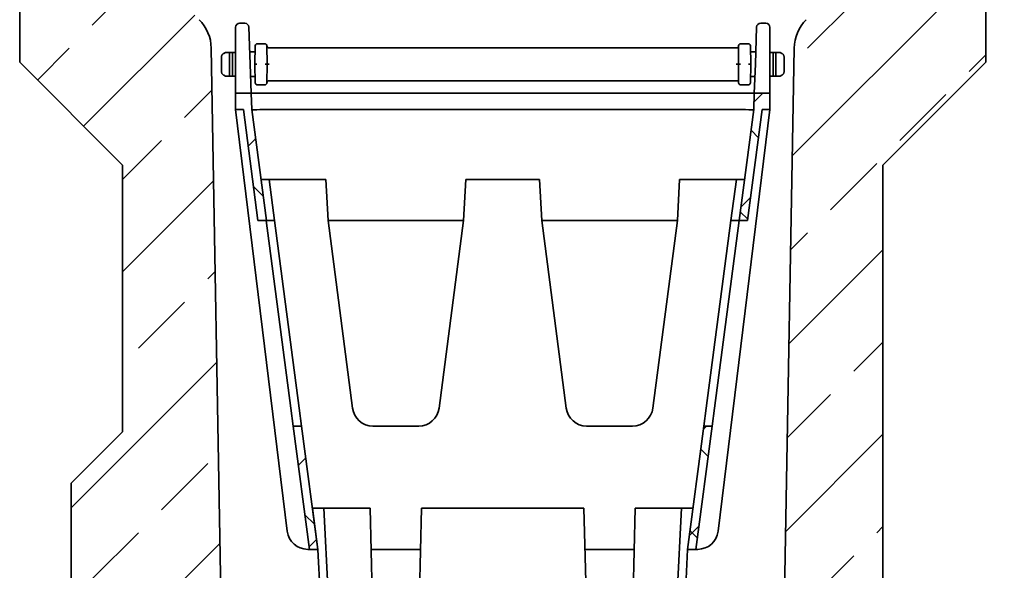
# Model space of a CAD drawing. Units: millimetres. Extents: x 75 to 2100, y 0 to 1460.
# Drawn here: x 1655 to 1894, y 709 to 843 of the extents above; entities that cross this region are included whole.
import ezdxf

# ---------------------------------------------------------------- set-up
doc = ezdxf.new("R2010")
doc.units = ezdxf.units.MM
doc.header["$LTSCALE"] = 5
doc.linetypes.add('SLD-Durchgehend', pattern=[0])
doc.layers.get('0').update_dxf_attribs({"color": 1, "lineweight": 25})
doc.layers.add('133793', color=7, linetype='Continuous', lineweight=25)
doc.layers.add('DIMENSION', color=3, linetype='SLD-Durchgehend', lineweight=25)
doc.styles.add('BEMSTIL', font='isocp3.shx', dxfattribs={"width": 0.8})
doc.dimstyles.new('BEMASS$0', dxfattribs={"dimscale": 10, "dimtxt": 3.5, "dimasz": 3.5, "dimexe": 2, "dimexo": 0, "dimgap": 1, "dimtad": 1, "dimdec": 1, "dimtxsty": 'BEMSTIL', "dimcen": 3, "dimclrd": 3, "dimclre": 3, "dimclrt": 4, "dimadec": 0, "dimazin": 0, "dimtfac": 1, "dimtdec": 1, "dimtofl": 0, "dimtmove": 0, "dimatfit": 0, "dimfxl": 0, "dimtolj": 1, "dimlwd": -1, "dimlwe": -1, "dimarcsym": 0})

# ---------------------------------------------------------------- blocks, each defined once
blk = doc.blocks.new('*D4')
at = {"layer": 'DIMENSION', "color": 3}
for p, q in [((1922.8, 1178.41), (2018.93, 1178.41)), ((2004.93, 1153.91), (2004.93, 517.37)), ((1903.43, 492.87), (2018.93, 492.87))]:
    blk.add_line(p, q, dxfattribs=at)
for points in [[(2000.85, 1153.91), (2009.02, 1153.91), (2004.93, 1178.41)], [(2000.85, 517.37), (2009.02, 517.37), (2004.93, 492.87)]]:
    blk.add_solid(points, dxfattribs=at)
at = {"layer": 'DIMENSION', "color": 4, "insert": (1973.43, 835.64), "char_height": 24.5, "attachment_point": 2, "rotation": 90, "style": 'BEMSTIL'}
blk.add_mtext('\\A1;686', dxfattribs=at)

msp = doc.modelspace()

# ---------------------------------------------------------------- hatches: boundary and pattern name
at = {"linetype": 'Continuous', "lineweight": 18}
h = msp.add_hatch(dxfattribs=at)
h.set_pattern_fill('ANSI33', scale=5, angle=3e-322, style=0)
edge = h.paths.add_edge_path(flags=0)
edge.add_spline(control_points=[(1656.96, 905.31), (1657.62, 904.93), (1658.29, 904.54), (1658.96, 904.16)], knot_values=[0.012512, 0.012512, 0.012512, 0.012512, 0.014821, 0.014821, 0.014821, 0.014821], weights=[1, 1, 1, 1], degree=3, periodic=0)
edge.add_line((1658.96, 904.16), (1658.96, 881.66))
edge.add_spline(control_points=[(1658.96, 881.66), (1658.29, 881.27), (1657.62, 880.89), (1656.96, 880.5)], knot_values=[0.015036, 0.015036, 0.015036, 0.015036, 0.017345, 0.017345, 0.017345, 0.017345], weights=[1, 1, 1, 1], degree=3, periodic=0)
edge.add_spline(control_points=[(1656.96, 880.5), (1656.86, 880.45), (1656.77, 880.38), (1656.7, 880.29), (1656.66, 880.24), (1656.62, 880.18), (1656.58, 880.12), (1656.53, 880.02), (1656.49, 879.91), (1656.47, 879.8), (1656.46, 879.75), (1656.46, 879.69), (1656.46, 879.64)], knot_values=[0.005714, 0.005714, 0.005714, 0.005714, 0.006044, 0.006044, 0.006044, 0.006252, 0.006252, 0.006252, 0.006588, 0.006588, 0.006588, 0.006755, 0.006755, 0.006755, 0.006755], weights=[1, 1, 1, 1, 1, 1, 1, 1, 1, 1, 1, 1, 1], degree=3, periodic=0)
edge.add_line((1656.46, 879.64), (1656.46, 877.43))
edge.add_spline(control_points=[(1656.46, 877.43), (1656.46, 877.38), (1656.46, 877.34), (1656.47, 877.29), (1656.48, 877.18), (1656.52, 877.07), (1656.57, 876.97), (1656.6, 876.91), (1656.64, 876.85), (1656.68, 876.8), (1656.75, 876.71), (1656.84, 876.64), (1656.93, 876.58), (1656.94, 876.57), (1656.95, 876.57), (1656.96, 876.56)], knot_values=[0.005573, 0.005573, 0.005573, 0.005573, 0.005708, 0.005708, 0.005708, 0.006044, 0.006044, 0.006044, 0.006252, 0.006252, 0.006252, 0.006588, 0.006588, 0.006588, 0.006614, 0.006614, 0.006614, 0.006614], weights=[1, 1, 1, 1, 1, 1, 1, 1, 1, 1, 1, 1, 1, 1, 1, 1], degree=3, periodic=0)
edge.add_spline(control_points=[(1656.96, 876.56), (1657.62, 876.18), (1658.29, 875.79), (1658.96, 875.41)], knot_values=[0.022042, 0.022042, 0.022042, 0.022042, 0.024351, 0.024351, 0.024351, 0.024351], weights=[1, 1, 1, 1], degree=3, periodic=0)
edge.add_line((1658.96, 875.41), (1658.96, 873.26))
edge.add_arc((1656.96, 873.26), 2, 315, 360, ccw=False)
edge.add_line((1658.37, 871.85), (1654.93, 868.41))
edge.add_line((1654.93, 868.41), (1654.93, 832.91))
edge.add_line((1654.93, 832.91), (1679.93, 807.91))
edge.add_line((1679.93, 807.91), (1679.93, 743.01))
edge.add_line((1679.93, 743.01), (1667.43, 730.51))
edge.add_line((1667.43, 730.51), (1667.43, 705.26))
edge.add_arc((1668.43, 705.26), 1, 90, 180, ccw=False)
edge.add_line((1668.43, 706.26), (1671.93, 706.26))
edge.add_arc((1671.93, 705.76), 0.5, -63, 90, ccw=False)
edge.add_line((1672.16, 705.31), (1670.75, 704.6))
edge.add_arc((1671.43, 703.26), 1.5, 117, 180)
edge.add_line((1669.93, 703.26), (1669.93, 699.26))
edge.add_arc((1670.93, 699.26), 1, 180, 270)
edge.add_line((1670.93, 698.26), (1679.43, 698.26))
edge.add_arc((1679.43, 699.26), 1, 270, 360)
edge.add_line((1680.43, 699.26), (1680.43, 703.26))
edge.add_line((1680.43, 703.26), (1684.43, 703.26))
edge.add_line((1684.43, 703.26), (1684.43, 699.26))
edge.add_arc((1685.43, 699.26), 1, 180, 270)
edge.add_line((1685.43, 698.26), (1693.93, 698.26))
edge.add_arc((1693.93, 699.26), 1, 270, 360)
edge.add_line((1694.93, 699.26), (1694.93, 703.26))
edge.add_arc((1693.43, 703.26), 1.5, 0, 63)
edge.add_line((1694.11, 704.6), (1692.7, 705.31))
edge.add_arc((1692.93, 705.76), 0.5, 90, 243, ccw=False)
edge.add_line((1692.93, 706.26), (1696.93, 706.26))
edge.add_arc((1696.93, 705.76), 0.5, 0, 90, ccw=False)
edge.add_line((1697.43, 705.76), (1697.43, 696.01))
edge.add_line((1697.43, 696.01), (1703.97, 696.35))
edge.add_line((1703.97, 696.35), (1701.53, 836.37))
edge.add_arc((1691.53, 836.19), 10, 1, 45)
edge.add_line((1698.6, 843.27), (1679.88, 861.99))
edge.add_arc((1686.95, 869.06), 10, 181, 225, ccw=False)
edge.add_line((1676.95, 868.89), (1672.43, 1127.91))
edge.add_line((1672.43, 1127.91), (1672.43, 1133.16))
edge.add_arc((1670.18, 1133.16), 2.25, 180, 360, ccw=False)
edge.add_line((1667.93, 1133.16), (1667.93, 1138.91))
edge.add_line((1667.93, 1138.91), (1669.93, 1138.91))
edge.add_line((1669.93, 1138.91), (1669.93, 1133.16))
edge.add_arc((1670.18, 1133.16), 0.25, 180, 360)
edge.add_line((1670.43, 1133.16), (1670.43, 1143.07))
edge.add_arc((1668.93, 1143.07), 1.5, 0, 30)
edge.add_line((1670.23, 1143.82), (1668.3, 1147.16))
edge.add_arc((1671.33, 1148.91), 3.5, 135, 210, ccw=False)
edge.add_line((1668.85, 1151.38), (1669.99, 1152.52))
edge.add_arc((1668.93, 1153.58), 1.5, 315, 360)
edge.add_line((1670.43, 1153.58), (1670.43, 1154.41))
edge.add_arc((1668.93, 1154.41), 1.5, 0, 90)
edge.add_line((1668.93, 1155.91), (1660.68, 1155.91))
edge.add_arc((1660.68, 1159.41), 3.5, 205.3769, 270, ccw=False)
edge.add_line((1657.52, 1157.91), (1656.93, 1157.91))
edge.add_line((1656.93, 1157.91), (1656.93, 1140.66))
edge.add_arc((1657.18, 1140.66), 0.25, 180, 360)
edge.add_line((1657.43, 1140.66), (1657.43, 1146.41))
edge.add_line((1657.43, 1146.41), (1659.43, 1146.41))
edge.add_line((1659.43, 1146.41), (1659.43, 1140.66))
edge.add_arc((1657.18, 1140.66), 2.25, 180, 360, ccw=False)
edge.add_line((1654.93, 1140.66), (1654.93, 968.41))
edge.add_line((1654.93, 968.41), (1658.37, 964.97))
edge.add_arc((1656.96, 963.55), 2, 0, 45, ccw=False)
edge.add_line((1658.96, 963.55), (1658.96, 910.41))
edge.add_spline(control_points=[(1658.96, 910.41), (1658.29, 910.02), (1657.62, 909.64), (1656.96, 909.25)], knot_values=[0.018244, 0.018244, 0.018244, 0.018244, 0.020554, 0.020554, 0.020554, 0.020554], weights=[1, 1, 1, 1], degree=3, periodic=0)
edge.add_spline(control_points=[(1656.96, 909.25), (1656.95, 909.25), (1656.93, 909.24), (1656.92, 909.23), (1656.83, 909.17), (1656.74, 909.1), (1656.67, 909.01), (1656.6, 908.92), (1656.55, 908.82), (1656.51, 908.72), (1656.48, 908.61), (1656.46, 908.5), (1656.46, 908.39)], knot_values=[0.004328, 0.004328, 0.004328, 0.004328, 0.004365, 0.004365, 0.004365, 0.004701, 0.004701, 0.004701, 0.005037, 0.005037, 0.005037, 0.00537, 0.00537, 0.00537, 0.00537], weights=[1, 1, 1, 1, 1, 1, 1, 1, 1, 1, 1, 1, 1], degree=3, periodic=0)
edge.add_line((1656.46, 908.39), (1656.46, 906.18))
edge.add_spline(control_points=[(1656.46, 906.18), (1656.46, 906.13), (1656.46, 906.08), (1656.47, 906.04), (1656.48, 905.93), (1656.52, 905.82), (1656.57, 905.72), (1656.62, 905.62), (1656.69, 905.53), (1656.77, 905.45), (1656.82, 905.4), (1656.88, 905.36), (1656.94, 905.32), (1656.95, 905.32), (1656.95, 905.32), (1656.96, 905.31)], knot_values=[0.00523, 0.00523, 0.00523, 0.00523, 0.005372, 0.005372, 0.005372, 0.005708, 0.005708, 0.005708, 0.006044, 0.006044, 0.006044, 0.006252, 0.006252, 0.006252, 0.006271, 0.006271, 0.006271, 0.006271], weights=[1, 1, 1, 1, 1, 1, 1, 1, 1, 1, 1, 1, 1, 1, 1, 1], degree=3, periodic=0)
h = msp.add_hatch(dxfattribs=at)
h.set_pattern_fill('ANSI33', scale=5, angle=3e-322, style=0)
edge = h.paths.add_edge_path(flags=0)
edge.add_line((1885.9, 881.66), (1885.9, 904.16))
edge.add_spline(control_points=[(1885.9, 904.16), (1886.57, 904.54), (1887.24, 904.93), (1887.9, 905.31)], knot_values=[0.015036, 0.015036, 0.015036, 0.015036, 0.017345, 0.017345, 0.017345, 0.017345], weights=[1, 1, 1, 1], degree=3, periodic=0)
edge.add_spline(control_points=[(1887.9, 905.31), (1887.91, 905.32), (1887.91, 905.32), (1887.92, 905.32), (1888.01, 905.38), (1888.1, 905.46), (1888.17, 905.54), (1888.24, 905.63), (1888.3, 905.73), (1888.34, 905.83), (1888.38, 905.94), (1888.4, 906.05), (1888.4, 906.16), (1888.4, 906.17), (1888.4, 906.17), (1888.4, 906.18)], knot_values=[0.006234, 0.006234, 0.006234, 0.006234, 0.006252, 0.006252, 0.006252, 0.006588, 0.006588, 0.006588, 0.006924, 0.006924, 0.006924, 0.00726, 0.00726, 0.00726, 0.007276, 0.007276, 0.007276, 0.007276], weights=[1, 1, 1, 1, 1, 1, 1, 1, 1, 1, 1, 1, 1, 1, 1, 1], degree=3, periodic=0)
edge.add_line((1888.4, 906.18), (1888.4, 908.39))
edge.add_spline(control_points=[(1888.4, 908.39), (1888.4, 908.43), (1888.4, 908.47), (1888.4, 908.51), (1888.38, 908.62), (1888.35, 908.73), (1888.3, 908.83), (1888.25, 908.93), (1888.18, 909.03), (1888.1, 909.1), (1888.04, 909.16), (1887.97, 909.21), (1887.9, 909.25)], knot_values=[0.000884, 0.000884, 0.000884, 0.000884, 0.001007, 0.001007, 0.001007, 0.001343, 0.001343, 0.001343, 0.001679, 0.001679, 0.001679, 0.001926, 0.001926, 0.001926, 0.001926], weights=[1, 1, 1, 1, 1, 1, 1, 1, 1, 1, 1, 1, 1], degree=3, periodic=0)
edge.add_spline(control_points=[(1887.9, 909.25), (1887.24, 909.64), (1886.57, 910.02), (1885.9, 910.41)], knot_values=[0.022042, 0.022042, 0.022042, 0.022042, 0.024351, 0.024351, 0.024351, 0.024351], weights=[1, 1, 1, 1], degree=3, periodic=0)
edge.add_line((1885.9, 910.41), (1885.9, 963.55))
edge.add_arc((1887.9, 963.55), 2, 135, 180, ccw=False)
edge.add_line((1886.49, 964.97), (1889.93, 968.41))
edge.add_line((1889.93, 968.41), (1889.93, 1140.66))
edge.add_arc((1887.68, 1140.66), 2.25, 180, 360, ccw=False)
edge.add_line((1885.43, 1140.66), (1885.43, 1146.41))
edge.add_line((1885.43, 1146.41), (1887.43, 1146.41))
edge.add_line((1887.43, 1146.41), (1887.43, 1140.66))
edge.add_arc((1887.68, 1140.66), 0.25, 180, 360)
edge.add_line((1887.93, 1140.66), (1887.93, 1157.91))
edge.add_line((1887.93, 1157.91), (1887.34, 1157.91))
edge.add_arc((1884.18, 1159.41), 3.5, 270, 334.6231, ccw=False)
edge.add_line((1884.18, 1155.91), (1875.93, 1155.91))
edge.add_arc((1875.93, 1154.41), 1.5, 90, 180)
edge.add_line((1874.43, 1154.41), (1874.43, 1153.58))
edge.add_arc((1875.93, 1153.58), 1.5, 180, 225)
edge.add_line((1874.87, 1152.52), (1876, 1151.38))
edge.add_arc((1873.53, 1148.91), 3.5, -30, 45, ccw=False)
edge.add_line((1876.56, 1147.16), (1874.63, 1143.82))
edge.add_arc((1875.93, 1143.07), 1.5, 150, 180)
edge.add_line((1874.43, 1143.07), (1874.43, 1133.16))
edge.add_arc((1874.68, 1133.16), 0.25, 180, 360)
edge.add_line((1874.93, 1133.16), (1874.93, 1138.91))
edge.add_line((1874.93, 1138.91), (1876.93, 1138.91))
edge.add_line((1876.93, 1138.91), (1876.93, 1133.16))
edge.add_arc((1874.68, 1133.16), 2.25, 180, 360, ccw=False)
edge.add_line((1872.43, 1133.16), (1872.43, 1127.91))
edge.add_line((1872.43, 1127.91), (1867.91, 868.89))
edge.add_arc((1857.91, 869.06), 10, 315, 359, ccw=False)
edge.add_line((1864.98, 861.99), (1846.26, 843.27))
edge.add_arc((1853.33, 836.19), 10, 135, 179)
edge.add_line((1843.33, 836.37), (1840.18, 656.04))
edge.add_line((1840.18, 656.04), (1847.43, 655.66))
edge.add_line((1847.43, 655.66), (1847.43, 666.41))
edge.add_arc((1847.93, 666.41), 0.5, 90, 180, ccw=False)
edge.add_line((1847.93, 666.91), (1851.93, 666.91))
edge.add_arc((1851.93, 666.41), 0.5, -63, 90, ccw=False)
edge.add_line((1852.16, 665.96), (1850.75, 665.25))
edge.add_arc((1851.43, 663.91), 1.5, 117, 180)
edge.add_line((1849.93, 663.91), (1849.93, 659.91))
edge.add_arc((1850.93, 659.91), 1, 180, 270)
edge.add_line((1850.93, 658.91), (1859.43, 658.91))
edge.add_arc((1859.43, 659.91), 1, 270, 360)
edge.add_line((1860.43, 659.91), (1860.43, 663.91))
edge.add_line((1860.43, 663.91), (1864.43, 663.91))
edge.add_line((1864.43, 663.91), (1864.43, 659.91))
edge.add_arc((1865.43, 659.91), 1, 180, 270)
edge.add_line((1865.43, 658.91), (1873.93, 658.91))
edge.add_arc((1873.93, 659.91), 1, 270, 360)
edge.add_line((1874.93, 659.91), (1874.93, 663.91))
edge.add_arc((1873.43, 663.91), 1.5, 0, 63)
edge.add_line((1874.11, 665.25), (1872.7, 665.96))
edge.add_arc((1872.93, 666.41), 0.5, 90, 243, ccw=False)
edge.add_line((1872.93, 666.91), (1876.43, 666.91))
edge.add_arc((1876.43, 665.91), 1, 0, 90, ccw=False)
edge.add_line((1877.43, 665.91), (1877.43, 691.16))
edge.add_line((1877.43, 691.16), (1864.93, 703.66))
edge.add_line((1864.93, 703.66), (1864.93, 807.91))
edge.add_line((1864.93, 807.91), (1889.93, 832.91))
edge.add_line((1889.93, 832.91), (1889.93, 868.41))
edge.add_line((1889.93, 868.41), (1886.49, 871.85))
edge.add_arc((1887.9, 873.26), 2, 180, 225, ccw=False)
edge.add_line((1885.9, 873.26), (1885.9, 875.41))
edge.add_spline(control_points=[(1885.9, 875.41), (1886.57, 875.79), (1887.24, 876.18), (1887.9, 876.56)], knot_values=[0.018244, 0.018244, 0.018244, 0.018244, 0.020554, 0.020554, 0.020554, 0.020554], weights=[1, 1, 1, 1], degree=3, periodic=0)
edge.add_spline(control_points=[(1887.9, 876.56), (1887.95, 876.59), (1887.99, 876.62), (1888.03, 876.65), (1888.08, 876.69), (1888.13, 876.74), (1888.18, 876.8), (1888.25, 876.88), (1888.31, 876.98), (1888.34, 877.09), (1888.38, 877.2), (1888.4, 877.31), (1888.4, 877.42), (1888.4, 877.42), (1888.4, 877.43), (1888.4, 877.43)], knot_values=[0.005891, 0.005891, 0.005891, 0.005891, 0.006044, 0.006044, 0.006044, 0.006252, 0.006252, 0.006252, 0.006588, 0.006588, 0.006588, 0.006924, 0.006924, 0.006924, 0.006932, 0.006932, 0.006932, 0.006932], weights=[1, 1, 1, 1, 1, 1, 1, 1, 1, 1, 1, 1, 1, 1, 1, 1], degree=3, periodic=0)
edge.add_line((1888.4, 877.43), (1888.4, 879.64))
edge.add_spline(control_points=[(1888.4, 879.64), (1888.4, 879.74), (1888.39, 879.83), (1888.36, 879.93), (1888.34, 879.99), (1888.31, 880.06), (1888.28, 880.12), (1888.22, 880.22), (1888.15, 880.31), (1888.07, 880.38), (1888.02, 880.43), (1887.96, 880.47), (1887.9, 880.5)], knot_values=[0.005751, 0.005751, 0.005751, 0.005751, 0.006044, 0.006044, 0.006044, 0.006252, 0.006252, 0.006252, 0.006588, 0.006588, 0.006588, 0.006792, 0.006792, 0.006792, 0.006792], weights=[1, 1, 1, 1, 1, 1, 1, 1, 1, 1, 1, 1, 1], degree=3, periodic=0)
edge.add_spline(control_points=[(1887.9, 880.5), (1887.24, 880.89), (1886.57, 881.27), (1885.9, 881.66)], knot_values=[0.012512, 0.012512, 0.012512, 0.012512, 0.014821, 0.014821, 0.014821, 0.014821], weights=[1, 1, 1, 1], degree=3, periodic=0)
h = msp.add_hatch(dxfattribs=at)
h.set_pattern_fill('ANSI37', scale=5, style=0)
h.paths.add_polyline_path([(1707.43, 821.41), (1709.34, 821.41), (1712.89, 794.41), (1714.95, 794.41), (1711.39, 821.41), (1711.25, 825.41), (1707.43, 825.41)], flags=0)
h = msp.add_hatch(dxfattribs=at)
h.set_pattern_fill('ANSI37', scale=5, style=0)
h.paths.add_polyline_path([(1835.56, 821.41), (1837.43, 821.41), (1837.43, 825.41), (1833.64, 825.41), (1833.5, 821.41), (1829.95, 794.41), (1832.01, 794.41)], flags=0)
h = msp.add_hatch(dxfattribs=at)
h.set_pattern_fill('ANSI37', scale=5, style=0)
h.paths.add_polyline_path([(1725.42, 714.41), (1727.44, 714.41), (1723.49, 744.41), (1721.47, 744.41)], flags=0)
h = msp.add_hatch(dxfattribs=at)
h.set_pattern_fill('ANSI37', scale=5, style=0)
h.paths.add_polyline_path([(1817.42, 714.41), (1819.44, 714.41), (1823.39, 744.41), (1821.37, 744.41)], flags=0)

# ---------------------------------------------------------------- linework, layer by layer
at = {"layer": '133793', "linetype": 'Continuous', "lineweight": 35}
for p, q in [((1654.93, 832.91), (1654.93, 868.41)), ((1889.93, 868.41), (1889.93, 832.91)), ((1707.43, 832.41), (1707.43, 841.41)), ((1709.69, 842.41), (1708.43, 842.41)), ((1710.69, 841.44), (1711.01, 832.44)), ((1833.89, 832.44), (1834.2, 841.44)), ((1836.43, 842.41), (1835.2, 842.41)), ((1837.43, 841.41), (1837.43, 832.41)), ((1701.53, 836.37), (1703.97, 696.35)), ((1712.15, 832.41), (1712.23, 836.92)), ((1714.57, 837.41), (1712.73, 837.41)), ((1715.07, 836.92), (1715.15, 832.41)), ((1715.57, 836.41), (1829.33, 836.41)), ((1829.83, 836.92), (1829.75, 832.41)), ((1830.33, 837.41), (1832.17, 837.41)), ((1832.75, 832.41), (1832.67, 836.92)), ((1840.18, 656.04), (1843.33, 836.37)), ((1704, 830.73), (1704, 834.09)), ((1704.55, 835.05), (1705, 835.29)), ((1706.7, 835.29), (1706, 835.29)), ((1706, 835.29), (1706, 829.53)), ((1706.7, 829.53), (1706.7, 835.29)), ((1707.43, 835.29), (1706.7, 835.29)), ((1711, 835.29), (1710.91, 835.29)), ((1712.2, 835.41), (1711, 835.41)), ((1711, 835.29), (1711, 835.41)), ((1833.9, 835.41), (1832.7, 835.41)), ((1833.9, 835.29), (1833.9, 835.41)), ((1833.9, 835.29), (1833.99, 835.29)), ((1837.43, 835.29), (1838.2, 835.29)), ((1838.2, 835.29), (1838.9, 835.29)), ((1838.2, 829.53), (1838.2, 835.29)), ((1838.9, 835.29), (1838.9, 829.53)), ((1840.34, 835.05), (1839.9, 835.29)), ((1840.9, 830.73), (1840.9, 834.09)), ((1679.93, 807.91), (1654.93, 832.91)), ((1707.43, 825.41), (1707.43, 832.41)), ((1711.01, 832.44), (1711.25, 825.41)), ((1712.23, 827.9), (1712.15, 832.41)), ((1715.15, 832.41), (1715.07, 827.9)), ((1829.75, 832.41), (1829.83, 827.9)), ((1832.67, 827.9), (1832.75, 832.41)), ((1833.64, 825.41), (1833.89, 832.44)), ((1837.43, 832.41), (1837.43, 825.41)), ((1889.93, 832.91), (1864.93, 807.91)), ((1705, 829.53), (1704.55, 829.76)), ((1706, 829.53), (1706.7, 829.53)), ((1706.7, 829.53), (1707.43, 829.53)), ((1711.11, 829.41), (1712.2, 829.41)), ((1832.7, 829.41), (1833.78, 829.41)), ((1838.2, 829.53), (1837.43, 829.53)), ((1838.9, 829.53), (1838.2, 829.53)), ((1839.9, 829.53), (1840.34, 829.76)), ((1714.57, 827.41), (1712.73, 827.41)), ((1829.33, 828.41), (1715.57, 828.41)), ((1830.33, 827.41), (1832.17, 827.41)), ((1707.43, 825.41), (1707.43, 821.41)), ((1711.25, 825.41), (1707.43, 825.41)), ((1711.25, 825.41), (1711.39, 821.41)), ((1711.25, 825.41), (1713.25, 825.41)), ((1713.25, 825.41), (1831.64, 825.41)), ((1831.64, 825.41), (1833.64, 825.41)), ((1833.5, 821.41), (1833.64, 825.41)), ((1837.43, 825.41), (1833.64, 825.41)), ((1837.43, 821.41), (1837.43, 825.41)), ((1709.34, 821.41), (1707.43, 821.41)), ((1707.43, 821.41), (1720.03, 718.8)), ((1712.89, 794.41), (1709.34, 821.41)), ((1714.95, 794.41), (1711.39, 821.41)), ((1831.5, 821.41), (1713.39, 821.41)), ((1837.43, 821.41), (1824.83, 718.8)), ((1833.5, 821.41), (1829.95, 794.41)), ((1835.56, 821.41), (1832.01, 794.41)), ((1837.43, 821.41), (1835.56, 821.41)), ((1679.93, 743.01), (1679.93, 807.91)), ((1864.93, 807.91), (1864.93, 703.66)), ((1715.59, 804.41), (1713.63, 804.41)), ((1715.59, 804.41), (1716.91, 794.41)), ((1715.59, 804.41), (1717.57, 804.41)), ((1717.57, 804.41), (1729.41, 804.41)), ((1729.93, 794.41), (1729.41, 804.41)), ((1763.45, 804.41), (1762.93, 794.41)), ((1763.45, 804.41), (1781.41, 804.41)), ((1781.93, 794.41), (1781.41, 804.41)), ((1815.45, 804.41), (1814.93, 794.41)), ((1815.45, 804.41), (1827.29, 804.41)), ((1827.29, 804.41), (1829.27, 804.41)), ((1827.95, 794.41), (1829.27, 804.41)), ((1831.26, 804.41), (1829.27, 804.41)), ((1714.95, 794.41), (1712.89, 794.41)), ((1714.89, 794.41), (1720.9, 748.76)), ((1716.91, 794.41), (1714.95, 794.41)), ((1716.91, 794.41), (1722.92, 748.76)), ((1735.89, 748.76), (1729.93, 794.41)), ((1762.93, 794.41), (1729.93, 794.41)), ((1762.93, 794.41), (1756.97, 748.76)), ((1787.89, 748.76), (1781.93, 794.41)), ((1814.93, 794.41), (1781.93, 794.41)), ((1814.93, 794.41), (1808.97, 748.76)), ((1821.94, 748.76), (1827.95, 794.41)), ((1823.96, 748.76), (1829.97, 794.41)), ((1829.95, 794.41), (1827.95, 794.41)), ((1832.01, 794.41), (1829.95, 794.41)), ((1721.47, 744.41), (1720.9, 748.76)), ((1722.92, 748.76), (1723.49, 744.41)), ((1821.37, 744.41), (1821.94, 748.76)), ((1823.96, 748.76), (1823.39, 744.41)), ((1679.93, 743.01), (1667.43, 730.51)), ((1721.47, 744.41), (1723.49, 744.41)), ((1721.47, 744.41), (1725.42, 714.41)), ((1723.49, 744.41), (1727.44, 714.41)), ((1752.01, 744.41), (1740.85, 744.41)), ((1804.01, 744.41), (1792.85, 744.41)), ((1817.42, 714.41), (1821.37, 744.41)), ((1819.44, 714.41), (1823.39, 744.41)), ((1821.37, 744.41), (1823.39, 744.41)), ((1667.43, 730.51), (1667.43, 705.26)), ((1727.44, 714.41), (1726.12, 724.41)), ((1728.92, 724.41), (1726.12, 724.41)), ((1728.92, 724.41), (1735.52, 598.33)), ((1728.92, 724.41), (1730.91, 724.41)), ((1740.18, 724.41), (1730.91, 724.41)), ((1743.35, 598.33), (1740.18, 724.41)), ((1752.68, 724.41), (1749.51, 598.33)), ((1792.18, 724.41), (1752.68, 724.41)), ((1795.35, 598.33), (1792.18, 724.41)), ((1804.68, 724.41), (1801.51, 598.33)), ((1813.94, 724.41), (1804.68, 724.41)), ((1809.33, 598.33), (1815.94, 724.41)), ((1813.94, 724.41), (1815.94, 724.41)), ((1818.74, 724.41), (1815.94, 724.41)), ((1724.99, 714.41), (1725.42, 714.41)), ((1727.44, 714.41), (1725.42, 714.41)), ((1727.44, 714.41), (1733.52, 598.33)), ((1727.44, 714.41), (1727.44, 714.41)), ((1740.43, 714.41), (1752.43, 714.41)), ((1792.43, 714.41), (1804.43, 714.41)), ((1811.34, 598.33), (1817.42, 714.41)), ((1819.44, 714.41), (1817.42, 714.41)), ((1819.87, 714.41), (1819.44, 714.41))]:
    msp.add_line(p, q, dxfattribs=at)
for centre, radius, start, end in [((1691.53, 836.19), 10, 1, 45), ((1853.33, 836.19), 10, 135, 179), ((1708.43, 841.41), 1, 90, 180), ((1709.69, 841.41), 1, 2, 90), ((1835.2, 841.41), 1, 90, 178), ((1836.43, 841.41), 1, 0, 90), ((1712.73, 836.91), 0.5, 90, 179), ((1714.57, 836.91), 0.5, 1, 90), ((1715.57, 836.91), 0.5, 181, 270), ((1829.33, 836.91), 0.5, 270, 359), ((1830.33, 836.91), 0.5, 90, 179), ((1832.17, 836.91), 0.5, 1, 90), ((1712.73, 827.91), 0.5, 181, 270), ((1714.57, 827.91), 0.5, 270, 359), ((1715.57, 827.91), 0.5, 90, 179), ((1829.33, 827.91), 0.5, 1, 90), ((1830.33, 827.91), 0.5, 181, 270), ((1832.17, 827.91), 0.5, 270, 359), ((1740.85, 749.41), 5, 187.44, 270), ((1752.01, 749.41), 5, 270, 352.56), ((1792.85, 749.41), 5, 187.44, 270), ((1804.01, 749.41), 5, 270, 352.56), ((1724.99, 719.41), 5, 187, 270), ((1819.87, 719.41), 5, 270, 353)]:
    msp.add_arc(centre, radius, start, end, dxfattribs=at)
for centre, major_axis, ratio, start_param, end_param in [((1713.39, 821.57), (2, 0.17), 0.082339, 3.145548, 4.699306), ((1714.12, 800.72), (-0.73, 20.69), 0.096612, 6.279768, 6.287678), ((1830.78, 800.72), (0.73, 20.69), 0.096612, 6.278692, 6.286602), ((1831.51, 821.57), (2, -0.17), 0.082339, 4.725472, 6.27923)]:
    msp.add_ellipse(centre, major_axis=major_axis, ratio=ratio, start_param=start_param, end_param=end_param, dxfattribs=at)
for points, knots in [([(1704, 834.09), (1704, 834.11), (1704, 834.16), (1704.01, 834.24), (1704.03, 834.35), (1704.05, 834.46), (1704.1, 834.58), (1704.17, 834.71), (1704.27, 834.84), (1704.39, 834.96), (1704.49, 835.02), (1704.55, 835.05), (1704.55, 835.05)], [0, 0, 0, 0, 0.040046, 0.13271, 0.226143, 0.322176, 0.419187, 0.557557, 0.69932, 0.839476, 0.983591, 1, 1, 1, 1]), ([(1705, 835.29), (1705.04, 835.29), (1705.12, 835.29), (1705.27, 835.29), (1705.43, 835.29), (1705.61, 835.29), (1705.8, 835.29), (1705.93, 835.29), (1706, 835.29)], [0, 0, 0, 0, 0.1556516, 0.3123122, 0.4834558, 0.654637, 0.8273112, 1, 1, 1, 1]), ([(1839.9, 835.29), (1839.86, 835.29), (1839.78, 835.29), (1839.63, 835.29), (1839.46, 835.29), (1839.28, 835.29), (1839.1, 835.29), (1838.96, 835.29), (1838.9, 835.29)], [0, 0, 0, 0, 0.155652, 0.312312, 0.483456, 0.654637, 0.827311, 1, 1, 1, 1]), ([(1840.9, 834.09), (1840.9, 834.11), (1840.9, 834.16), (1840.89, 834.24), (1840.87, 834.35), (1840.84, 834.46), (1840.79, 834.58), (1840.72, 834.71), (1840.62, 834.84), (1840.5, 834.96), (1840.41, 835.02), (1840.35, 835.05), (1840.34, 835.05)], [0, 0, 0, 0, 0.040046, 0.13271, 0.226143, 0.322176, 0.419187, 0.557557, 0.69932, 0.839476, 0.983591, 1, 1, 1, 1]), ([(1712.15, 832.41), (1712.15, 832.41), (1712.15, 832.41), (1712.17, 832.41), (1712.21, 832.41), (1712.26, 832.41), (1712.31, 832.41), (1712.38, 832.41), (1712.46, 832.41), (1712.54, 832.41), (1712.6, 832.41), (1712.64, 832.41), (1712.65, 832.41)], [0, 0, 0, 0, 0.1058312, 0.2147317, 0.3205629, 0.4294627, 0.5353022, 0.6442103, 0.7500635, 0.8589858, 0.967827, 1, 1, 1, 1]), ([(1715.15, 832.41), (1715.15, 832.41), (1715.14, 832.41), (1715.12, 832.41), (1715.09, 832.41), (1715.04, 832.41), (1714.98, 832.41), (1714.92, 832.41), (1714.84, 832.41), (1714.76, 832.41), (1714.69, 832.41), (1714.66, 832.41), (1714.65, 832.41)], [0, 0, 0, 0, 0.1058312, 0.2147317, 0.3205629, 0.4294627, 0.5353022, 0.6442103, 0.7500635, 0.8589858, 0.967827, 1, 1, 1, 1]), ([(1715.65, 832.41), (1715.64, 832.41), (1715.6, 832.41), (1715.54, 832.41), (1715.46, 832.41), (1715.38, 832.41), (1715.31, 832.41), (1715.26, 832.41), (1715.21, 832.41), (1715.17, 832.41), (1715.15, 832.41), (1715.15, 832.41), (1715.15, 832.41)], [0, 0, 0, 0, 0.028776, 0.141032, 0.246884, 0.355805, 0.46164, 0.570544, 0.676374, 0.785272, 0.891101, 1, 1, 1, 1]), ([(1829.25, 832.41), (1829.26, 832.41), (1829.29, 832.41), (1829.36, 832.41), (1829.44, 832.41), (1829.51, 832.41), (1829.58, 832.41), (1829.64, 832.41), (1829.69, 832.41), (1829.72, 832.41), (1829.74, 832.41), (1829.75, 832.41), (1829.75, 832.41)], [0, 0, 0, 0, 0.028776, 0.141032, 0.246884, 0.355805, 0.46164, 0.570544, 0.676374, 0.785272, 0.891101, 1, 1, 1, 1]), ([(1829.75, 832.41), (1829.75, 832.41), (1829.75, 832.41), (1829.77, 832.41), (1829.81, 832.41), (1829.86, 832.41), (1829.91, 832.41), (1829.98, 832.41), (1830.06, 832.41), (1830.14, 832.41), (1830.2, 832.41), (1830.24, 832.41), (1830.25, 832.41)], [0, 0, 0, 0, 0.105831, 0.214732, 0.320563, 0.429463, 0.535302, 0.64421, 0.750063, 0.858986, 0.967827, 1, 1, 1, 1]), ([(1832.75, 832.41), (1832.75, 832.41), (1832.74, 832.41), (1832.72, 832.41), (1832.69, 832.41), (1832.64, 832.41), (1832.58, 832.41), (1832.52, 832.41), (1832.44, 832.41), (1832.36, 832.41), (1832.29, 832.41), (1832.26, 832.41), (1832.25, 832.41)], [0, 0, 0, 0, 0.105831, 0.214732, 0.320563, 0.429463, 0.535302, 0.64421, 0.750063, 0.858986, 0.967827, 1, 1, 1, 1]), ([(1704.55, 829.76), (1704.55, 829.77), (1704.49, 829.79), (1704.4, 829.86), (1704.28, 829.97), (1704.18, 830.1), (1704.09, 830.25), (1704.04, 830.41), (1704, 830.57), (1704, 830.68), (1704, 830.73)], [0, 0, 0, 0, 0.014175, 0.151391, 0.292374, 0.433694, 0.578727, 0.727605, 0.880189, 1, 1, 1, 1]), ([(1706, 829.53), (1705.96, 829.53), (1705.88, 829.53), (1705.74, 829.53), (1705.59, 829.53), (1705.44, 829.53), (1705.29, 829.53), (1705.13, 829.53), (1705.04, 829.53), (1705, 829.53)], [0, 0, 0, 0, 0.0902092, 0.2297829, 0.3693494, 0.5096226, 0.6498794, 0.8243639, 1, 1, 1, 1]), ([(1838.9, 829.53), (1838.93, 829.53), (1839.02, 829.53), (1839.16, 829.53), (1839.31, 829.53), (1839.46, 829.53), (1839.61, 829.53), (1839.76, 829.53), (1839.85, 829.53), (1839.9, 829.53)], [0, 0, 0, 0, 0.090209, 0.229783, 0.369349, 0.509623, 0.649879, 0.824364, 1, 1, 1, 1]), ([(1840.34, 829.76), (1840.35, 829.77), (1840.4, 829.79), (1840.5, 829.86), (1840.62, 829.97), (1840.72, 830.1), (1840.8, 830.25), (1840.86, 830.41), (1840.89, 830.57), (1840.9, 830.68), (1840.9, 830.73)], [0, 0, 0, 0, 0.014175, 0.151391, 0.292374, 0.433694, 0.578727, 0.727605, 0.880189, 1, 1, 1, 1])]:
    msp.add_open_spline(points, degree=3, knots=knots, dxfattribs=at)

# ---------------------------------------------------------------- dimensions: what is measured, and where the dimension line sits
at = {"layer": 'DIMENSION'}
dim = msp.add_linear_dim(base=(2004.93, 492.87), p1=(1887.8, 1178.41), p2=(1868.43, 492.87), angle=90, dimstyle='BEMASS$0', override={"dimscale": 7, "dimexo": 5, "dimdec": 0, "dimdle": 1, "dimtofl": 1, "dimtfill": 1}, dxfattribs=at)
dim.commit()
dim.dimension.update_dxf_attribs({"geometry": '*D4', "text_midpoint": (2004.93, 835.64), "dimtype": 160})

doc.saveas('drawing.dxf')
